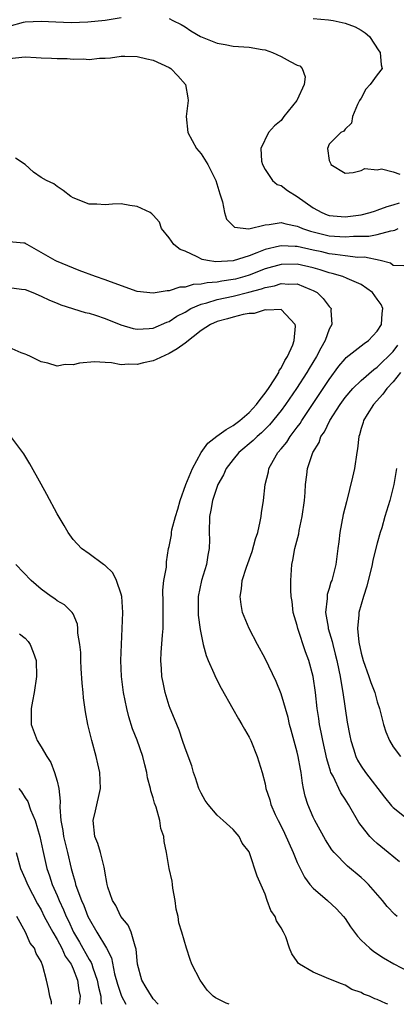
# Model space of a CAD drawing. Units: inches. Extents: x 2646000 to 2648036, y 1503000 to 1506000.
# Drawn here: x 2647052 to 2647099, y 1503000 to 1503123 of the extents above; entities that cross this region are included whole.
import ezdxf

# ---------------------------------------------------------------- set-up
doc = ezdxf.new("R2010")
doc.units = ezdxf.units.IN
doc.header["$MEASUREMENT"] = 0
doc.layers.add('LD26461503_2ft', color=7, linetype='Continuous')

msp = doc.modelspace()

# ---------------------------------------------------------------- linework, layer by layer
at = {"layer": 'LD26461503_2ft'}
for points, elevation in [([(2647051, 1503122.29), (2647052.79, 1503122.79), (2647053, 1503122.84), (2647055, 1503122.95), (2647056.85, 1503122.85), (2647058.78, 1503122.78), (2647060.83, 1503122.83), (2647063, 1503123.06), (2647065, 1503123.4)], 9068), ([(2647071, 1503123.26), (2647071.47, 1503123), (2647072.51, 1503122.51), (2647073, 1503122.21), (2647073.73, 1503121.73), (2647074.93, 1503121), (2647077, 1503120.17), (2647077.99, 1503120.01), (2647079, 1503119.81), (2647081, 1503119.68), (2647082.61, 1503119.39), (2647083, 1503119.33), (2647083.91, 1503119), (2647085, 1503118.52), (2647086.11, 1503117.89), (2647087, 1503117.45), (2647087.33, 1503117.33), (2647087.61, 1503117), (2647087.98, 1503115.98), (2647087.89, 1503115), (2647087, 1503113.09), (2647086.95, 1503113), (2647085.33, 1503111), (2647085, 1503110.52), (2647084.15, 1503109.85), (2647083.41, 1503109), (2647082.45, 1503107), (2647082.56, 1503105.44), (2647082.67, 1503105), (2647083, 1503104.4), (2647083.93, 1503103), (2647084.52, 1503102.52), (2647085, 1503102.39), (2647085.78, 1503101.78), (2647087, 1503101.02), (2647089, 1503099.61), (2647090.08, 1503099), (2647090.73, 1503098.73), (2647091, 1503098.65), (2647092.5, 1503098.5), (2647093, 1503098.46), (2647095, 1503098.71), (2647096.13, 1503099), (2647096.77, 1503099.23), (2647097, 1503099.3), (2647098.23, 1503099.77), (2647099, 1503099.97), (2647099.78, 1503100.22)], 9068), ([(2647089, 1503123.28), (2647090.91, 1503123.09), (2647091.49, 1503123), (2647093, 1503122.7), (2647094.23, 1503122.23), (2647095, 1503121.8), (2647095.49, 1503121.49), (2647096.02, 1503121), (2647097.21, 1503119.21), (2647097.39, 1503119), (2647097.48, 1503117.48), (2647097.61, 1503117), (2647097, 1503116.24), (2647096.11, 1503115), (2647095.59, 1503114.41), (2647095, 1503113.32), (2647094.79, 1503113), (2647094.53, 1503112.53), (2647093.9, 1503111), (2647093.81, 1503110.19), (2647093, 1503109.43), (2647092.82, 1503109.18), (2647092.45, 1503109), (2647091, 1503107.55), (2647090.79, 1503107), (2647091, 1503105.49), (2647091.17, 1503105.17), (2647091.22, 1503105), (2647093, 1503103.94), (2647093.99, 1503103.99), (2647095, 1503104.26), (2647095.47, 1503104.53), (2647097, 1503104.33), (2647097.55, 1503104.45), (2647099, 1503104.1), (2647099.82, 1503103.82)], 9070), ([(2647051, 1503118.28), (2647053, 1503118.46), (2647054.4, 1503118.4), (2647055, 1503118.36), (2647056.32, 1503118.32), (2647057, 1503118.27), (2647058.27, 1503118.27), (2647059, 1503118.2), (2647060.24, 1503118.24), (2647061, 1503118.16), (2647062.3, 1503118.3), (2647063, 1503118.29), (2647063.66, 1503118.34), (2647065, 1503118.54), (2647065.45, 1503118.55), (2647067, 1503118.53), (2647068.21, 1503118.21), (2647069, 1503118.06), (2647071, 1503117.14), (2647071.22, 1503117), (2647072.08, 1503116.08), (2647073.04, 1503115), (2647073.33, 1503113.33), (2647073.36, 1503113), (2647073.11, 1503111), (2647073.33, 1503109), (2647074.44, 1503107), (2647075, 1503106.35), (2647075.85, 1503105), (2647076.84, 1503103), (2647077.34, 1503101.34), (2647077.66, 1503100.34), (2647077.92, 1503099), (2647078.18, 1503098.18), (2647079, 1503097.34), (2647079.18, 1503097.18), (2647080.97, 1503096.97), (2647083, 1503097.48), (2647083.5, 1503097.5), (2647085, 1503097.75), (2647085.58, 1503097.58), (2647087, 1503097.31), (2647087.2, 1503097.2), (2647087.68, 1503097), (2647088.66, 1503096.66), (2647091, 1503096.09), (2647093, 1503095.95), (2647094.03, 1503096.03), (2647095.94, 1503096.06), (2647097, 1503096.26), (2647098.72, 1503096.72), (2647099, 1503096.75), (2647099.2, 1503096.8), (2647099.61, 1503097)], 9066), ([(2647100.35, 1503092.35), (2647099, 1503092.4), (2647098.66, 1503092.66), (2647097.37, 1503093), (2647095.42, 1503093.42), (2647094.6, 1503093.4), (2647093, 1503093.57), (2647091.77, 1503093.77), (2647091, 1503093.83), (2647090.07, 1503094.07), (2647089, 1503094.29), (2647087, 1503094.75), (2647086.74, 1503094.74), (2647085, 1503094.85), (2647084.79, 1503094.79), (2647083, 1503094.39), (2647081.95, 1503093.95), (2647081, 1503093.61), (2647079, 1503092.97), (2647076.84, 1503092.84), (2647075.8, 1503093), (2647075.13, 1503093.13), (2647074.52, 1503093.48), (2647073, 1503094.17), (2647072.39, 1503094.4), (2647071.59, 1503095), (2647071, 1503095.83), (2647070.05, 1503097), (2647069.78, 1503097.78), (2647069, 1503098.66), (2647068.83, 1503098.83), (2647068.64, 1503099), (2647067, 1503099.74), (2647066.11, 1503099.89), (2647065, 1503100.09), (2647063.94, 1503100.06), (2647063, 1503099.96), (2647061.95, 1503100.05), (2647061, 1503100.05), (2647059, 1503100.83), (2647058.72, 1503101), (2647057.78, 1503101.78), (2647057, 1503102.24), (2647056.58, 1503102.58), (2647055.68, 1503103), (2647055, 1503103.4), (2647054.04, 1503104.04), (2647053, 1503105.02), (2647051.81, 1503105.81)], 9064), ([(2647099.48, 1503011), (2647099.22, 1503011.22), (2647098.25, 1503012.25), (2647097.67, 1503013), (2647095.93, 1503015), (2647095.46, 1503015.46), (2647095, 1503015.86), (2647093.27, 1503017.27), (2647091.61, 1503019), (2647091.33, 1503019.33), (2647090.56, 1503020.56), (2647089.19, 1503023), (2647089, 1503023.38), (2647088.32, 1503025), (2647088.01, 1503026.01), (2647087.81, 1503027), (2647087.66, 1503027.66), (2647087.49, 1503029), (2647087.4, 1503029.4), (2647087.12, 1503031), (2647087, 1503031.52), (2647086.27, 1503034.27), (2647086.06, 1503035), (2647085.86, 1503035.86), (2647085, 1503038.83), (2647084.37, 1503040.37), (2647083, 1503043.26), (2647082.04, 1503045), (2647081, 1503047), (2647080.19, 1503049), (2647080, 1503050), (2647079.86, 1503051), (2647080.05, 1503051.95), (2647080.14, 1503053), (2647080.67, 1503054.67), (2647081.38, 1503056.62), (2647081.81, 1503058.19), (2647082.07, 1503059), (2647082.39, 1503060.39), (2647082.49, 1503061), (2647082.54, 1503061.46), (2647082.79, 1503063), (2647083.02, 1503065), (2647083.4, 1503066.6), (2647083.47, 1503067), (2647084.03, 1503068.03), (2647084.6, 1503069), (2647085, 1503069.46), (2647085.69, 1503070.31), (2647086.12, 1503071), (2647086.52, 1503071.48), (2647087, 1503072.17), (2647087.36, 1503072.64), (2647087.57, 1503073), (2647089.76, 1503076.24), (2647091, 1503078.14), (2647092.2, 1503079.8), (2647093, 1503080.73), (2647093.13, 1503080.87), (2647095.38, 1503082.62), (2647095.92, 1503083), (2647097, 1503084.18), (2647097.55, 1503085), (2647097.62, 1503086.38), (2647097.72, 1503087), (2647097.49, 1503087.49), (2647097, 1503088.19), (2647096.41, 1503089), (2647095, 1503090.02), (2647093.23, 1503090.77), (2647092.71, 1503091), (2647091.39, 1503091.39), (2647091, 1503091.46), (2647089.86, 1503091.86), (2647089, 1503092.09), (2647087, 1503092.56), (2647085, 1503092.52), (2647083, 1503091.95), (2647081, 1503091.17), (2647080.45, 1503091), (2647079.31, 1503090.69), (2647079, 1503090.62), (2647077.58, 1503090.42), (2647077, 1503090.3), (2647075.77, 1503090.23), (2647075, 1503090.03), (2647073.99, 1503090.01), (2647073, 1503089.67), (2647072.33, 1503089.67), (2647071, 1503089.23), (2647070.77, 1503089.23), (2647069, 1503088.91), (2647067, 1503089.11), (2647063.68, 1503090.32), (2647063, 1503090.6), (2647061.79, 1503091), (2647059.76, 1503091.76), (2647056.92, 1503092.92), (2647056.75, 1503093), (2647055, 1503094), (2647053.26, 1503095), (2647053.11, 1503095.11), (2647053, 1503095.17), (2647052.84, 1503095.16), (2647051, 1503095.36)], 9062), ([(2647051, 1503089.63), (2647052.56, 1503089.44), (2647053, 1503089.36), (2647053.95, 1503089), (2647055, 1503088.54), (2647056.06, 1503088.06), (2647057, 1503087.66), (2647057.47, 1503087.47), (2647060.52, 1503086.52), (2647061, 1503086.43), (2647061.82, 1503086.18), (2647063, 1503085.77), (2647064.95, 1503084.95), (2647066.5, 1503084.5), (2647067, 1503084.41), (2647068.5, 1503084.5), (2647069, 1503084.56), (2647070.71, 1503085.29), (2647071, 1503085.38), (2647071.97, 1503086.03), (2647073, 1503086.56), (2647073.73, 1503087), (2647075, 1503087.54), (2647075.73, 1503087.73), (2647077, 1503088.14), (2647079, 1503088.55), (2647080.97, 1503089.03), (2647082.55, 1503089.45), (2647083, 1503089.63), (2647084.16, 1503089.84), (2647085, 1503090.12), (2647085.97, 1503090.03), (2647087, 1503090.07), (2647088.59, 1503089.41), (2647089, 1503089.27), (2647089.5, 1503089), (2647090.26, 1503088.26), (2647091, 1503087.24), (2647091.23, 1503087), (2647091.21, 1503086.79), (2647091.32, 1503085), (2647091, 1503084.42), (2647090.5, 1503083), (2647089.94, 1503082.06), (2647089.43, 1503081), (2647088.5, 1503079.5), (2647088.21, 1503079), (2647086.9, 1503077), (2647085.53, 1503075), (2647085, 1503074.27), (2647083.55, 1503072.45), (2647082.55, 1503071.45), (2647081.99, 1503071), (2647081.5, 1503070.5), (2647079.71, 1503069), (2647079, 1503068.14), (2647078.14, 1503067), (2647077.81, 1503066.2), (2647077.1, 1503065), (2647077, 1503064.74), (2647076.42, 1503063), (2647076.23, 1503061.77), (2647076.05, 1503061), (2647076.02, 1503059), (2647076.06, 1503058.06), (2647076.02, 1503057), (2647075.85, 1503056.15), (2647075.68, 1503055), (2647075.06, 1503053), (2647074.64, 1503051), (2647074.63, 1503049), (2647074.65, 1503048.65), (2647074.87, 1503046.87), (2647075.21, 1503045.21), (2647075.27, 1503045), (2647075.63, 1503043.63), (2647075.89, 1503043), (2647076.6, 1503041.4), (2647076.83, 1503040.83), (2647077.52, 1503039.52), (2647078.95, 1503036.95), (2647079.68, 1503035.68), (2647080.09, 1503035), (2647080.4, 1503034.4), (2647081, 1503033.39), (2647081.2, 1503033), (2647082.02, 1503031), (2647082.63, 1503029), (2647083, 1503027.55), (2647083.1, 1503027), (2647083.57, 1503025.57), (2647083.7, 1503025), (2647084.25, 1503023.75), (2647084.61, 1503023), (2647085, 1503022.26), (2647085.42, 1503021.42), (2647086.49, 1503019), (2647087, 1503017.74), (2647087.23, 1503017.23), (2647087.9, 1503015.9), (2647088.6, 1503015), (2647089, 1503014.51), (2647090.79, 1503013), (2647091.93, 1503011.93), (2647092.79, 1503011), (2647093, 1503010.73), (2647093.68, 1503009.68), (2647094.16, 1503009), (2647094.53, 1503008.53), (2647095, 1503008.04), (2647096.08, 1503007), (2647096.59, 1503006.59), (2647097.8, 1503005.8), (2647099.06, 1503005.06), (2647101, 1503004.06)], 9060), ([(2647098.34, 1503000), (2647098.09, 1503000.09), (2647097, 1503000.62), (2647096.69, 1503000.69), (2647096.04, 1503001), (2647095.28, 1503001.28), (2647095, 1503001.46), (2647093.85, 1503001.85), (2647093, 1503002.38), (2647092.54, 1503002.54), (2647091.38, 1503003), (2647090.67, 1503003.33), (2647089, 1503004), (2647087.29, 1503005), (2647087.13, 1503005.13), (2647087, 1503005.35), (2647086.33, 1503006.33), (2647086.06, 1503007), (2647085.58, 1503008.42), (2647085.31, 1503009), (2647085, 1503009.56), (2647084.43, 1503010.43), (2647084.24, 1503011), (2647083.73, 1503011.73), (2647083.26, 1503013), (2647083, 1503013.78), (2647082.01, 1503016.01), (2647081.04, 1503018.96), (2647081, 1503019.05), (2647080.13, 1503020.13), (2647079.74, 1503021), (2647079, 1503021.84), (2647077.76, 1503023), (2647077, 1503023.66), (2647075.87, 1503025), (2647075.5, 1503025.5), (2647075, 1503026.39), (2647074.73, 1503027), (2647074.3, 1503028.3), (2647074.04, 1503029), (2647073.82, 1503029.82), (2647073, 1503032.03), (2647072.69, 1503033), (2647072.27, 1503034.27), (2647071.95, 1503035), (2647071.68, 1503035.68), (2647071.12, 1503037), (2647071, 1503037.32), (2647070.51, 1503039), (2647070.24, 1503040.24), (2647070.1, 1503041), (2647070.05, 1503041.95), (2647069.96, 1503043), (2647070, 1503044), (2647070.17, 1503046.17), (2647070.25, 1503047), (2647070.27, 1503047.73), (2647070.27, 1503049), (2647070.25, 1503050.25), (2647070.2, 1503051.8), (2647070.36, 1503053), (2647070.68, 1503054.68), (2647070.67, 1503055), (2647070.69, 1503055.31), (2647070.94, 1503057), (2647071, 1503057.25), (2647071.28, 1503058.72), (2647071.28, 1503059), (2647071.32, 1503059.32), (2647071.79, 1503061), (2647072.09, 1503061.91), (2647072.37, 1503063), (2647073.09, 1503065), (2647073.91, 1503067), (2647075.02, 1503069), (2647075.85, 1503070.15), (2647076.96, 1503071.04), (2647078.12, 1503071.88), (2647079, 1503072.37), (2647079.83, 1503073), (2647081, 1503073.99), (2647081.93, 1503075), (2647082.38, 1503075.62), (2647083, 1503076.41), (2647083.42, 1503077), (2647084.21, 1503078.21), (2647084.7, 1503079), (2647084.76, 1503079.24), (2647085, 1503079.55), (2647085.48, 1503080.52), (2647085.81, 1503081), (2647086.47, 1503082.47), (2647086.64, 1503083), (2647086.78, 1503084.78), (2647086.74, 1503085), (2647085, 1503086.86), (2647083.21, 1503086.79), (2647083, 1503086.85), (2647081.61, 1503086.39), (2647081, 1503086.36), (2647080.25, 1503086.25), (2647079, 1503085.93), (2647078.29, 1503085.71), (2647077, 1503085.38), (2647076.19, 1503085), (2647075, 1503084.25), (2647073, 1503082.68), (2647072.02, 1503081.98), (2647071, 1503081.36), (2647069.38, 1503080.62), (2647069, 1503080.47), (2647067.78, 1503080.22), (2647067, 1503080), (2647065.94, 1503080.06), (2647065, 1503079.98), (2647063.79, 1503080.21), (2647063, 1503080.24), (2647061.67, 1503080.33), (2647059.82, 1503080.18), (2647059, 1503079.95), (2647058.01, 1503079.99), (2647057, 1503079.81), (2647055.84, 1503080.16), (2647055, 1503080.33), (2647053.67, 1503081), (2647053.2, 1503081.2), (2647053, 1503081.31), (2647052.53, 1503081.47), (2647051, 1503082.14)], 9058), ([(2647099.8, 1503017.8), (2647098.36, 1503019), (2647097, 1503020.1), (2647096.52, 1503020.52), (2647096.08, 1503021), (2647095, 1503022.35), (2647094.72, 1503022.72), (2647093.43, 1503025), (2647093, 1503025.66), (2647092.45, 1503026.45), (2647091.48, 1503028.52), (2647091.22, 1503029), (2647091.15, 1503029.15), (2647090.69, 1503030.69), (2647090.19, 1503033), (2647090.02, 1503034.02), (2647089.81, 1503035), (2647089.72, 1503035.72), (2647089.52, 1503037), (2647089.29, 1503039), (2647088.98, 1503040.98), (2647088.44, 1503043), (2647088.06, 1503044.06), (2647087.09, 1503047), (2647087, 1503047.37), (2647086.52, 1503049), (2647086.36, 1503050.36), (2647086.25, 1503051), (2647086.21, 1503051.79), (2647086.2, 1503053), (2647086.35, 1503055), (2647086.47, 1503055.53), (2647086.73, 1503057), (2647087.19, 1503058.81), (2647087.26, 1503059.26), (2647087.63, 1503061), (2647087.9, 1503063), (2647087.98, 1503063.98), (2647088.03, 1503065), (2647088.2, 1503066.2), (2647088.3, 1503067), (2647088.96, 1503069), (2647089.74, 1503070.26), (2647089.97, 1503071), (2647090.4, 1503071.6), (2647091.09, 1503073), (2647092.39, 1503075), (2647093, 1503075.86), (2647093.97, 1503077), (2647095, 1503078.02), (2647096.6, 1503079.39), (2647097, 1503079.66), (2647097.67, 1503080.33), (2647098.39, 1503081), (2647099, 1503081.64), (2647099.59, 1503082.41)], 9064), ([(2647099.93, 1503079), (2647099, 1503077.84), (2647098.2, 1503077), (2647097.72, 1503076.28), (2647096.55, 1503075), (2647095.75, 1503073.75), (2647095.3, 1503073), (2647095.24, 1503072.76), (2647095, 1503072), (2647094.79, 1503071.21), (2647094.69, 1503071), (2647094.55, 1503069.45), (2647094.45, 1503069), (2647094.17, 1503067), (2647093.93, 1503065.93), (2647093.15, 1503062.85), (2647092.76, 1503061.24), (2647092.34, 1503059), (2647092.19, 1503057.81), (2647092.1, 1503057), (2647091.83, 1503055), (2647091.32, 1503053), (2647091.22, 1503052.78), (2647091, 1503051.98), (2647090.76, 1503051.24), (2647090.73, 1503051), (2647090.74, 1503050.74), (2647090.56, 1503049), (2647090.86, 1503047.14), (2647090.89, 1503047), (2647091.37, 1503045.37), (2647091.44, 1503045), (2647091.77, 1503043.77), (2647091.95, 1503043), (2647092.21, 1503041.79), (2647092.37, 1503041), (2647092.45, 1503040.45), (2647092.71, 1503039), (2647093.26, 1503035.26), (2647093.57, 1503033.57), (2647093.7, 1503033), (2647094.05, 1503031.95), (2647094.33, 1503031), (2647094.54, 1503030.54), (2647095, 1503029.79), (2647095.55, 1503029), (2647097.9, 1503025.9), (2647098.8, 1503024.8), (2647099, 1503024.61), (2647101.05, 1503023)], 9066), ([(2647078.49, 1503000), (2647078.14, 1503000.14), (2647076.79, 1503000.79), (2647076.52, 1503001), (2647075.75, 1503001.75), (2647074.88, 1503003), (2647073.83, 1503005), (2647073.61, 1503005.61), (2647073.17, 1503007), (2647072.6, 1503009), (2647072.2, 1503010.2), (2647072.11, 1503011), (2647071.9, 1503011.9), (2647071.76, 1503013), (2647071.46, 1503014.54), (2647071.41, 1503015), (2647071.4, 1503015.4), (2647071.01, 1503017), (2647070.69, 1503019), (2647070.37, 1503020.37), (2647070.33, 1503021), (2647069.97, 1503021.97), (2647069.82, 1503023), (2647069.37, 1503024.63), (2647069.17, 1503025.17), (2647069, 1503025.81), (2647068.7, 1503026.7), (2647068.67, 1503027), (2647068.3, 1503028.3), (2647068.2, 1503029), (2647067.95, 1503029.95), (2647067.71, 1503031), (2647067.02, 1503033.02), (2647066.43, 1503034.43), (2647065.96, 1503035.96), (2647065.71, 1503037), (2647065.32, 1503039), (2647065.06, 1503041), (2647064.97, 1503043), (2647065.03, 1503045), (2647065.15, 1503047), (2647065.23, 1503049), (2647065.08, 1503051), (2647065, 1503051.3), (2647064.42, 1503053), (2647063.96, 1503053.96), (2647063, 1503054.87), (2647062.93, 1503054.93), (2647062.81, 1503055), (2647061, 1503056.33), (2647060.05, 1503057), (2647059, 1503058.13), (2647058.38, 1503059), (2647057.89, 1503059.89), (2647057, 1503061.32), (2647055.73, 1503063.73), (2647055, 1503065.03), (2647053.6, 1503067.6), (2647052.84, 1503068.84), (2647052.73, 1503069), (2647051.22, 1503071)], 9056), ([(2647099.41, 1503067), (2647099.06, 1503065), (2647098.56, 1503063), (2647097.97, 1503061), (2647097.59, 1503059.59), (2647097.39, 1503059), (2647097, 1503057.65), (2647096.46, 1503055.54), (2647096.37, 1503055), (2647095.72, 1503052.28), (2647095.27, 1503051), (2647094.69, 1503049), (2647094.7, 1503048.7), (2647094.55, 1503047), (2647094.72, 1503045.28), (2647095, 1503043.92), (2647095.24, 1503043), (2647095.96, 1503041), (2647096.22, 1503040.22), (2647096.69, 1503039), (2647097, 1503037.83), (2647097.27, 1503037), (2647097.64, 1503035.64), (2647097.77, 1503035), (2647098.09, 1503034.09), (2647098.52, 1503033), (2647099, 1503032.21), (2647099.92, 1503031)], 9068), ([(2647069.65, 1503000), (2647069, 1503000.68), (2647068.88, 1503000.88), (2647068.79, 1503001), (2647068.12, 1503002.12), (2647067.57, 1503003), (2647067.05, 1503005), (2647066.89, 1503006.89), (2647066.86, 1503007), (2647066.74, 1503007.26), (2647066.25, 1503009), (2647065.9, 1503009.9), (2647064.97, 1503011), (2647064.34, 1503012.34), (2647063.93, 1503013), (2647063.35, 1503014.65), (2647063.25, 1503015), (2647063.23, 1503015.23), (2647063, 1503016.4), (2647062.93, 1503016.93), (2647062.87, 1503017.13), (2647062.44, 1503019), (2647062.1, 1503020.1), (2647061.73, 1503021), (2647061.52, 1503023), (2647061.81, 1503024.19), (2647062.41, 1503027), (2647062.35, 1503029), (2647062.09, 1503030.09), (2647061.9, 1503031), (2647061.33, 1503033), (2647060.85, 1503035), (2647060.56, 1503036.56), (2647060.31, 1503038.31), (2647060.26, 1503039), (2647060.15, 1503040.15), (2647060.03, 1503041.97), (2647059.98, 1503043), (2647059.98, 1503043.98), (2647059.84, 1503045), (2647059.59, 1503046.41), (2647059.6, 1503047), (2647059.55, 1503047.55), (2647059, 1503048.81), (2647058.89, 1503049), (2647057.94, 1503049.94), (2647057, 1503050.44), (2647056.72, 1503050.72), (2647056.27, 1503051), (2647055, 1503051.9), (2647053.78, 1503053), (2647051.86, 1503055)], 9054), ([(2647052.31, 1503046.31), (2647053, 1503045.8), (2647053.37, 1503045.37), (2647053.65, 1503045), (2647054.02, 1503044.02), (2647054.38, 1503043), (2647054.42, 1503041), (2647054.12, 1503039), (2647053.92, 1503037.92), (2647053.77, 1503037), (2647053.75, 1503035.75), (2647053.77, 1503035), (2647054.51, 1503033), (2647055, 1503032.2), (2647055.7, 1503031), (2647056.22, 1503030.22), (2647056.68, 1503029), (2647057, 1503027.91), (2647057.2, 1503027), (2647057.39, 1503025.39), (2647057.34, 1503024.66), (2647057.47, 1503023), (2647057.73, 1503021.73), (2647057.82, 1503021), (2647058.31, 1503019), (2647058.77, 1503017), (2647059, 1503016.11), (2647059.26, 1503015.26), (2647059.31, 1503015), (2647059.46, 1503014.54), (2647060.05, 1503013), (2647060.35, 1503012.35), (2647060.85, 1503011), (2647061, 1503010.67), (2647061.95, 1503009), (2647063.16, 1503007), (2647063.81, 1503005.81), (2647064.17, 1503003.83), (2647064.53, 1503002.53), (2647065.03, 1503001.03), (2647065.58, 1503000)], 9052), ([(2647052.22, 1503027), (2647052.55, 1503026.55), (2647053, 1503025.82), (2647053.35, 1503025.35), (2647053.69, 1503024.31), (2647054.28, 1503023), (2647054.84, 1503021), (2647055.22, 1503019.22), (2647055.74, 1503017), (2647056.07, 1503016.07), (2647056.4, 1503015), (2647057, 1503013.62), (2647057.25, 1503013), (2647057.8, 1503011.8), (2647058.13, 1503011), (2647058.42, 1503010.42), (2647059.07, 1503009), (2647059.79, 1503007.79), (2647061, 1503005.59), (2647061.24, 1503005.24), (2647061.33, 1503005), (2647061.46, 1503004.54), (2647062.02, 1503003), (2647062.16, 1503002.16), (2647062.45, 1503001), (2647062.45, 1503000.45), (2647062.56, 1503000)], 9050), ([(2647051.9, 1503019), (2647052.41, 1503017), (2647053, 1503015.71), (2647053.3, 1503015), (2647054.57, 1503012.57), (2647055, 1503011.81), (2647055.39, 1503011), (2647056.46, 1503009), (2647057, 1503008.1), (2647057.6, 1503007), (2647058.03, 1503006.03), (2647058.74, 1503005), (2647059, 1503004.43), (2647059.56, 1503003), (2647059.72, 1503001.72), (2647059.88, 1503001), (2647059.78, 1503000)], 9048), ([(2647056.29, 1503000), (2647056.29, 1503000.29), (2647056.08, 1503001), (2647055.93, 1503001.93), (2647055.68, 1503003), (2647055.24, 1503004.76), (2647055.15, 1503005), (2647055.09, 1503005.09), (2647055, 1503005.34), (2647054.37, 1503006.37), (2647054.17, 1503007), (2647053.65, 1503007.65), (2647053.05, 1503009), (2647051.95, 1503011)], 9046)]:
    msp.add_lwpolyline(points, dxfattribs=dict(at, elevation=elevation))

doc.saveas('drawing.dxf')
